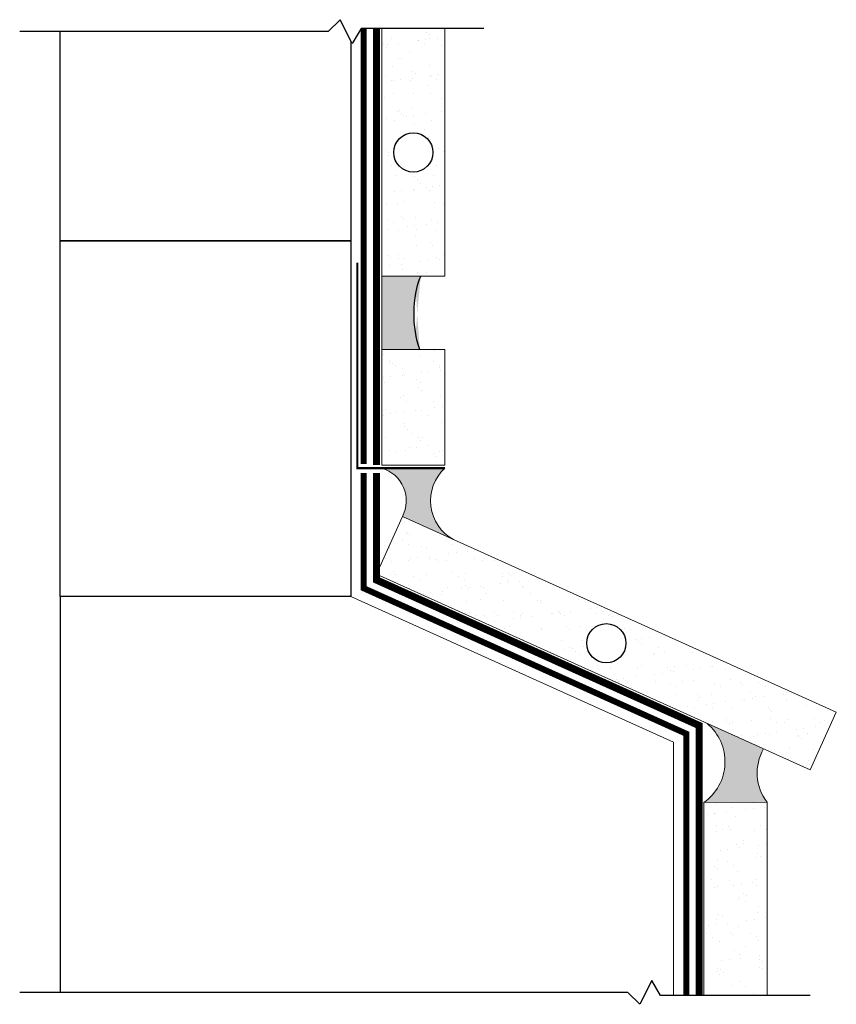
# Model space of a CAD drawing. Units: inches. Extents: x -12.8 to 8.4, y 0.1 to 95.9.
import ezdxf

# ---------------------------------------------------------------- set-up
doc = ezdxf.new("R2010")
doc.units = ezdxf.units.IN
doc.header["$MEASUREMENT"] = 0
doc.linetypes.add('HIDDEN', pattern=[0.375, 0.25, -0.125])
doc.layers.add('$View', color=7, linetype='Continuous', plot=False)
for name, color, linetype, lineweight in [('A-Anno-Note', 7, 'Continuous', 25), ('A-Detl-L', 7, 'Continuous', 18), ('A-Detl-Patt', 7, 'Continuous', 9)]:
    doc.layers.add(name, color=color, linetype=linetype, lineweight=lineweight)
doc.layers.add('BORDER', color=7, linetype='Continuous')
doc.layers.add('PART', color=7, linetype='Continuous')

msp = doc.modelspace()

# ---------------------------------------------------------------- hatches: boundary and pattern name
at = {"layer": 'A-Detl-Patt'}
h = msp.add_hatch(dxfattribs=at)
h.set_pattern_fill('DOTS', color=256, scale=2.217618, angle=270, style=0)
edge = h.paths.add_edge_path()
edge.add_line((-3.38, 87.368), (-2.394, 87.368))
edge.add_ellipse((-1.923, 88.291), major_axis=(0, 1.42), ratio=0.435632, start_angle=46.2714, end_angle=130.506, ccw=False)
edge.add_line((-2.37, 89.272), (-3.38, 89.272))
edge.add_line((-3.38, 89.272), (-3.38, 87.368))
h.paths.add_polyline_path([(-2.845, 83.043), (-1.517, 82.444, -0.517104), (-1.74, 84.295), (-3.38, 84.295, -0.479988)])
h.paths.add_polyline_path([(4.975, 75.632), (6.615, 75.636, -0.305542), (6.52, 77.021), (5.058, 77.681, -0.490933)])
at = {"layer": 'BORDER'}
h = msp.add_hatch(dxfattribs=at)
h.set_pattern_fill('AR-SAND', color=256, scale=0.369603, angle=360, style=0)
h.paths.add_polyline_path([(6.615, 75.636), (4.975, 75.632), (4.975, 70.632), (6.615, 70.632)])
h.paths.add_polyline_path([(7.732, 76.475), (8.406, 77.97), (-2.845, 83.043), (-3.515, 81.546)])
h.paths.add_polyline_path([(-1.74, 87.368), (-3.38, 87.368), (-3.38, 84.375), (-1.74, 84.375)])
h.paths.add_polyline_path([(-3.38, 89.272), (-1.74, 89.272), (-1.74, 95.687), (-3.38, 95.683)])
h.paths.add_polyline_path([(-3.069, 92.479, -1), (-2.052, 92.479, -1)], flags=16)
h.paths.add_polyline_path([(2.953, 79.758, 1), (1.936, 79.758, 1)], flags=16)

# ---------------------------------------------------------------- linework, layer by layer
at = {"layer": '$View'}
for centre in [(-2.56, 92.479), (2.444, 79.758)]:
    msp.add_circle(centre, 0.509, dxfattribs=at)
at = {"layer": 'A-Anno-Note'}
for points in [[(-4.178, 95.359), (-4.178, 90.186), (-11.718, 90.186), (-11.718, 95.61)], [(-4.178, 80.97), (-11.718, 80.97), (-11.718, 70.71)]]:
    msp.add_lwpolyline(points, dxfattribs=at)
msp.add_lwpolyline([(-4.178, 80.97), (-11.718, 80.97), (-11.718, 90.186), (-4.178, 90.186)], close=True, dxfattribs=at)
at = {"layer": 'A-Detl-L'}
for points in [[(-1.74, 89.272), (-3.38, 89.272), (-3.38, 95.683), (-1.74, 95.687)], [(-1.74, 84.375), (-3.38, 84.375), (-3.38, 87.368), (-1.74, 87.368)], [(8.406, 77.97), (7.732, 76.475), (-3.515, 81.546), (-2.845, 83.043)]]:
    msp.add_lwpolyline(points, close=True, dxfattribs=at)
for points in [[(-4.178, 95.359), (-4.178, 80.97), (4.187, 77.198), (4.187, 70.632)], [(-3.38, 89.272), (-3.38, 87.368)], [(4.975, 70.632), (4.975, 75.632), (6.615, 75.636), (6.615, 70.632)]]:
    msp.add_lwpolyline(points, dxfattribs=at)
at = {"layer": 'A-Detl-L', "color": 7, "linetype": 'Continuous', "const_width": 0.0577}
msp.add_lwpolyline([(-4.012, 89.621), (-4.012, 84.295), (-1.74, 84.295)], dxfattribs=at)
at = {"layer": 'A-Detl-L'}
for centre, radius, start, end in [((-3.614, 83.454), 0.873, 331.8582, 74.42), ((-0.973, 83.449), 1.142, 132.1801, 241.5548), ((4.224, 76.688), 1.296, 305.3791, 49.9709), ((7.595, 76.398), 1.242, 149.9052, 217.8655)]:
    msp.add_arc(centre, radius, start, end, dxfattribs=at)
at = {"layer": 'BORDER'}
for points in [[(-0.736, 95.687), (-3.917, 95.687), (-4.149, 95.301), (-4.458, 95.919), (-4.766, 95.61), (-12.766, 95.61)], [(7.727, 70.632), (3.852, 70.632), (3.62, 71.019), (3.312, 70.401), (3.003, 70.71), (-12.766, 70.71)]]:
    msp.add_lwpolyline(points, dxfattribs=at)
at = {"layer": 'BORDER', "linetype": 'HIDDEN', "ltscale": 0.75, "const_width": 0.189}
for points in [[(-3.515, 84.381), (-3.515, 95.687)], [(-3.515, 84.17), (-3.515, 81.398), (4.85, 77.626), (4.85, 70.632)]]:
    msp.add_lwpolyline(points, dxfattribs=at)
at = {"layer": 'BORDER', "extrusion": (0, 0, -1)}
msp.add_ellipse((-1.923, 88.291), major_axis=(0, 1.42), ratio=0.435632, start_param=4.005426, end_param=5.475597, dxfattribs=at)
at = {"layer": 'PART', "color": 132, "lineweight": 60, "const_width": 0.158}
for points in [[(-3.847, 95.687), (-3.847, 84.4)], [(-3.847, 84.17), (-3.847, 81.184), (4.518, 77.412), (4.518, 70.632)]]:
    msp.add_lwpolyline(points, dxfattribs=at)

doc.saveas('drawing.dxf')
